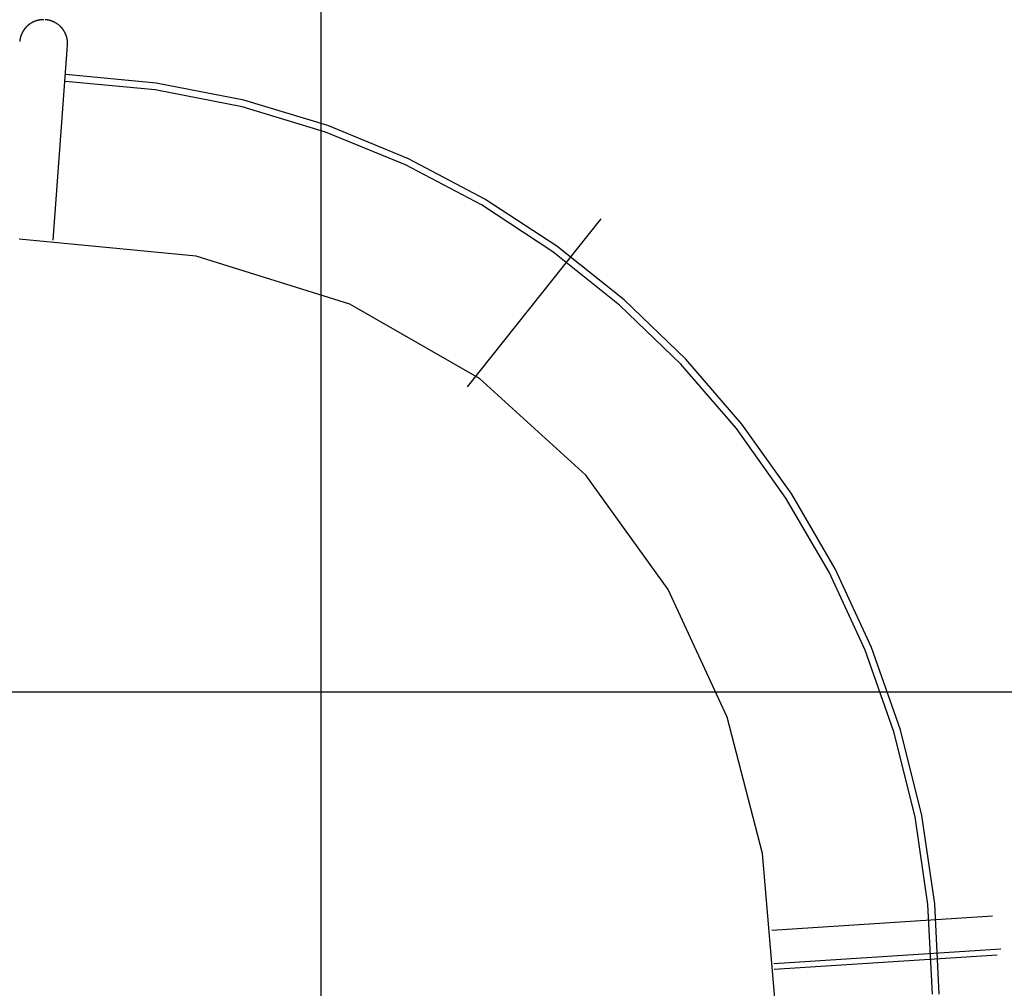
# Model space of a CAD drawing. Extents: x -22.8 to 22.8, y -27.8 to 27.8.
# Drawn here: x 0 to 7.2, y 5 to 12.1 of the extents above; entities that cross this region are included whole.
import ezdxf

# ---------------------------------------------------------------- set-up
doc = ezdxf.new("R2010")
doc.units = 0
doc.layers.get('0').update_dxf_attribs({"linetype": 'CONTINUOUS'})

msp = doc.modelspace()

# ---------------------------------------------------------------- linework, layer by layer
at = {"color": 0}
for points in [[(2.2, -17.698), (2.2, 27.6892)], [(0.0552, 12.0455), (0.0552, 12.0455), (0.0548, 12.045), (0.0545, 12.0447), (0.0542, 12.0444), (0.0539, 12.0441), (0.0534, 12.0436), (0.0531, 12.0433), (0.0528, 12.043), (0.0525, 12.0427), (0.0519, 12.0421), (0.0516, 12.0418), (0.0513, 12.0415), (0.051, 12.0412), (0.0506, 12.0409), (0.0503, 12.0406), (0.05, 12.0403), (0.0498, 12.0401)], [(0.0552, 12.0455), (0.0552, 12.0455), (0.0548, 12.045), (0.0545, 12.0447), (0.0542, 12.0444), (0.0539, 12.0441), (0.0534, 12.0436), (0.0531, 12.0433), (0.0528, 12.043), (0.0525, 12.0427), (0.0519, 12.0421), (0.0516, 12.0418), (0.0513, 12.0415), (0.051, 12.0412), (0.0506, 12.0409), (0.0503, 12.0406), (0.05, 12.0403), (0.0498, 12.0401)], [(0.0614, 12.051), (0.0614, 12.051), (0.0609, 12.0506), (0.0606, 12.0503), (0.0603, 12.05), (0.06, 12.0497), (0.0594, 12.0491), (0.0591, 12.0488), (0.0586, 12.0485), (0.0583, 12.0482), (0.0577, 12.0476), (0.0574, 12.0473), (0.0568, 12.047), (0.0565, 12.0467), (0.0561, 12.0464), (0.0558, 12.0461), (0.0555, 12.0458), (0.0553, 12.0456)], [(0.0614, 12.051), (0.0614, 12.051), (0.0609, 12.0506), (0.0606, 12.0503), (0.0603, 12.05), (0.06, 12.0497), (0.0594, 12.0491), (0.0591, 12.0488), (0.0586, 12.0485), (0.0583, 12.0482), (0.0577, 12.0476), (0.0574, 12.0473), (0.0568, 12.047), (0.0565, 12.0467), (0.0561, 12.0464), (0.0558, 12.0461), (0.0555, 12.0458), (0.0553, 12.0456)], [(0.0681, 12.057), (0.0681, 12.057), (0.0675, 12.0566), (0.0672, 12.0563), (0.0666, 12.056), (0.0663, 12.0557), (0.0657, 12.0551), (0.0654, 12.0548), (0.0649, 12.0545), (0.0646, 12.0542), (0.064, 12.0536), (0.0637, 12.0533), (0.0631, 12.053), (0.0628, 12.0527), (0.0622, 12.0524), (0.0619, 12.0521), (0.0616, 12.0518), (0.0613, 12.0516)], [(0.0681, 12.057), (0.0681, 12.057), (0.0675, 12.0566), (0.0672, 12.0563), (0.0666, 12.056), (0.0663, 12.0557), (0.0657, 12.0551), (0.0654, 12.0548), (0.0649, 12.0545), (0.0646, 12.0542), (0.064, 12.0536), (0.0637, 12.0533), (0.0631, 12.053), (0.0628, 12.0527), (0.0622, 12.0524), (0.0619, 12.0521), (0.0616, 12.0518), (0.0613, 12.0516)], [(0.0743, 12.0619), (0.0743, 12.0619), (0.0737, 12.0615), (0.0734, 12.0612), (0.073, 12.0609), (0.0727, 12.0606), (0.0721, 12.0603), (0.0718, 12.06), (0.0715, 12.0597), (0.0712, 12.0594), (0.0706, 12.059), (0.0703, 12.0587), (0.07, 12.0584), (0.0697, 12.0581), (0.0691, 12.0578), (0.0688, 12.0575), (0.0685, 12.0572), (0.0682, 12.0571)], [(0.0743, 12.0619), (0.0743, 12.0619), (0.0737, 12.0615), (0.0734, 12.0612), (0.073, 12.0609), (0.0727, 12.0606), (0.0721, 12.0603), (0.0718, 12.06), (0.0715, 12.0597), (0.0712, 12.0594), (0.0706, 12.059), (0.0703, 12.0587), (0.07, 12.0584), (0.0697, 12.0581), (0.0691, 12.0578), (0.0688, 12.0575), (0.0685, 12.0572), (0.0682, 12.0571)], [(0.0816, 12.0665), (0.0816, 12.0665), (0.081, 12.0661), (0.0807, 12.0658), (0.0802, 12.0655), (0.0799, 12.0652), (0.0793, 12.0649), (0.079, 12.0646), (0.0785, 12.0643), (0.0782, 12.064), (0.0776, 12.0637), (0.0773, 12.0634), (0.0767, 12.0631), (0.0764, 12.0628), (0.0758, 12.0625), (0.0755, 12.0622), (0.0751, 12.0619), (0.0748, 12.0617)], [(0.0816, 12.0665), (0.0816, 12.0665), (0.081, 12.0661), (0.0807, 12.0658), (0.0802, 12.0655), (0.0799, 12.0652), (0.0793, 12.0649), (0.079, 12.0646), (0.0785, 12.0643), (0.0782, 12.064), (0.0776, 12.0637), (0.0773, 12.0634), (0.0767, 12.0631), (0.0764, 12.0628), (0.0758, 12.0625), (0.0755, 12.0622), (0.0751, 12.0619), (0.0748, 12.0617)], [(0.0887, 12.0715), (0.0887, 12.0715), (0.0881, 12.0711), (0.0878, 12.0708), (0.0872, 12.0705), (0.0869, 12.0702), (0.0863, 12.0699), (0.086, 12.0696), (0.0855, 12.0693), (0.0852, 12.069), (0.0846, 12.0687), (0.0843, 12.0684), (0.0837, 12.0681), (0.0834, 12.0678), (0.0828, 12.0675), (0.0825, 12.0672), (0.0822, 12.0669), (0.0819, 12.0667)], [(0.0887, 12.0715), (0.0887, 12.0715), (0.0881, 12.0711), (0.0878, 12.0708), (0.0872, 12.0705), (0.0869, 12.0702), (0.0863, 12.0699), (0.086, 12.0696), (0.0855, 12.0693), (0.0852, 12.069), (0.0846, 12.0687), (0.0843, 12.0684), (0.0837, 12.0681), (0.0834, 12.0678), (0.0828, 12.0675), (0.0825, 12.0672), (0.0822, 12.0669), (0.0819, 12.0667)], [(0.0967, 12.0755), (0.0967, 12.0755), (0.0961, 12.0752), (0.0958, 12.075), (0.0952, 12.0747), (0.0949, 12.0746), (0.0943, 12.0743), (0.0938, 12.074), (0.0932, 12.0737), (0.0929, 12.0736), (0.0923, 12.0733), (0.0918, 12.073), (0.0912, 12.0727), (0.0909, 12.0724), (0.0903, 12.0721), (0.09, 12.0718), (0.0895, 12.0715), (0.0892, 12.0713)], [(0.0967, 12.0755), (0.0967, 12.0755), (0.0961, 12.0752), (0.0958, 12.075), (0.0952, 12.0747), (0.0949, 12.0746), (0.0943, 12.0743), (0.0938, 12.074), (0.0932, 12.0737), (0.0929, 12.0736), (0.0923, 12.0733), (0.0918, 12.073), (0.0912, 12.0727), (0.0909, 12.0724), (0.0903, 12.0721), (0.09, 12.0718), (0.0895, 12.0715), (0.0892, 12.0713)], [(0.1044, 12.0797), (0.1044, 12.0797), (0.1038, 12.0794), (0.1034, 12.0792), (0.1028, 12.0789), (0.1025, 12.0787), (0.1019, 12.0784), (0.1014, 12.0781), (0.1008, 12.0778), (0.1005, 12.0775), (0.0999, 12.0771), (0.0993, 12.0768), (0.0987, 12.0765), (0.0984, 12.0762), (0.0978, 12.0759), (0.0975, 12.0757), (0.0971, 12.0755), (0.0968, 12.0755)], [(0.1044, 12.0797), (0.1044, 12.0797), (0.1038, 12.0794), (0.1034, 12.0792), (0.1028, 12.0789), (0.1025, 12.0787), (0.1019, 12.0784), (0.1014, 12.0781), (0.1008, 12.0778), (0.1005, 12.0775), (0.0999, 12.0771), (0.0993, 12.0768), (0.0987, 12.0765), (0.0984, 12.0762), (0.0978, 12.0759), (0.0975, 12.0757), (0.0971, 12.0755), (0.0968, 12.0755)], [(0.1126, 12.083), (0.1126, 12.083), (0.112, 12.0827), (0.1115, 12.0825), (0.1109, 12.0822), (0.1106, 12.0821), (0.11, 12.0818), (0.1094, 12.0815), (0.1088, 12.0812), (0.1083, 12.0812), (0.1077, 12.0809), (0.1071, 12.0806), (0.1065, 12.0803), (0.106, 12.0802), (0.1054, 12.0799), (0.1051, 12.0798), (0.1046, 12.0796), (0.1043, 12.0796)], [(0.1126, 12.083), (0.1126, 12.083), (0.112, 12.0827), (0.1115, 12.0825), (0.1109, 12.0822), (0.1106, 12.0821), (0.11, 12.0818), (0.1094, 12.0815), (0.1088, 12.0812), (0.1083, 12.0812), (0.1077, 12.0809), (0.1071, 12.0806), (0.1065, 12.0803), (0.106, 12.0802), (0.1054, 12.0799), (0.1051, 12.0798), (0.1046, 12.0796), (0.1043, 12.0796)], [(0.1202, 12.0859), (0.1202, 12.0859), (0.1196, 12.0856), (0.1192, 12.0854), (0.1186, 12.0851), (0.1183, 12.0851), (0.1177, 12.0848), (0.1172, 12.0847), (0.1166, 12.0844), (0.1163, 12.0844), (0.1157, 12.0841), (0.1152, 12.0839), (0.1146, 12.0836), (0.1143, 12.0836), (0.1137, 12.0833), (0.1134, 12.0833), (0.1129, 12.0831), (0.1126, 12.0831)], [(0.1202, 12.0859), (0.1202, 12.0859), (0.1196, 12.0856), (0.1192, 12.0854), (0.1186, 12.0851), (0.1183, 12.0851), (0.1177, 12.0848), (0.1172, 12.0847), (0.1166, 12.0844), (0.1163, 12.0844), (0.1157, 12.0841), (0.1152, 12.0839), (0.1146, 12.0836), (0.1143, 12.0836), (0.1137, 12.0833), (0.1134, 12.0833), (0.1129, 12.0831), (0.1126, 12.0831)], [(0.129, 12.0885), (0.129, 12.0885), (0.1284, 12.0882), (0.1279, 12.088), (0.1273, 12.0877), (0.127, 12.0877), (0.1264, 12.0874), (0.1258, 12.0874), (0.1252, 12.0871), (0.1247, 12.0871), (0.1241, 12.0868), (0.1235, 12.0866), (0.1229, 12.0863), (0.1224, 12.0863), (0.1218, 12.086), (0.1215, 12.086), (0.121, 12.0858), (0.1207, 12.0858)], [(0.129, 12.0885), (0.129, 12.0885), (0.1284, 12.0882), (0.1279, 12.088), (0.1273, 12.0877), (0.127, 12.0877), (0.1264, 12.0874), (0.1258, 12.0874), (0.1252, 12.0871), (0.1247, 12.0871), (0.1241, 12.0868), (0.1235, 12.0866), (0.1229, 12.0863), (0.1224, 12.0863), (0.1218, 12.086), (0.1215, 12.086), (0.121, 12.0858), (0.1207, 12.0858)], [(0.1374, 12.0907), (0.1374, 12.0907), (0.1368, 12.0905), (0.1363, 12.0905), (0.1357, 12.0904), (0.1354, 12.0904), (0.1348, 12.0901), (0.1342, 12.0901), (0.1336, 12.0898), (0.1331, 12.0898), (0.1325, 12.0895), (0.1319, 12.0894), (0.1313, 12.0891), (0.1308, 12.0891), (0.1302, 12.0888), (0.1299, 12.0888), (0.1294, 12.0886), (0.1291, 12.0886)], [(0.1374, 12.0907), (0.1374, 12.0907), (0.1368, 12.0905), (0.1363, 12.0905), (0.1357, 12.0904), (0.1354, 12.0904), (0.1348, 12.0901), (0.1342, 12.0901), (0.1336, 12.0898), (0.1331, 12.0898), (0.1325, 12.0895), (0.1319, 12.0894), (0.1313, 12.0891), (0.1308, 12.0891), (0.1302, 12.0888), (0.1299, 12.0888), (0.1294, 12.0886), (0.1291, 12.0886)], [(0.1456, 12.0927), (0.1456, 12.0927), (0.145, 12.0925), (0.1446, 12.0925), (0.144, 12.0923), (0.1437, 12.0923), (0.1431, 12.092), (0.1425, 12.0919), (0.1419, 12.0916), (0.1414, 12.0916), (0.1408, 12.0913), (0.1402, 12.0911), (0.1396, 12.0908), (0.1391, 12.0908), (0.1385, 12.0906), (0.1381, 12.0906), (0.1376, 12.0906), (0.1373, 12.0906)], [(0.1456, 12.0927), (0.1456, 12.0927), (0.145, 12.0925), (0.1446, 12.0925), (0.144, 12.0923), (0.1437, 12.0923), (0.1431, 12.092), (0.1425, 12.0919), (0.1419, 12.0916), (0.1414, 12.0916), (0.1408, 12.0913), (0.1402, 12.0911), (0.1396, 12.0908), (0.1391, 12.0908), (0.1385, 12.0906), (0.1381, 12.0906), (0.1376, 12.0906), (0.1373, 12.0906)], [(0.154, 12.0941), (0.154, 12.0941), (0.1534, 12.0939), (0.1529, 12.0939), (0.1523, 12.0938), (0.152, 12.0938), (0.1514, 12.0935), (0.1508, 12.0935), (0.1502, 12.0933), (0.1497, 12.0933), (0.1491, 12.093), (0.1485, 12.093), (0.1479, 12.0928), (0.1474, 12.0928), (0.1468, 12.0927), (0.1464, 12.0927), (0.1459, 12.0927), (0.1456, 12.0927)], [(0.154, 12.0941), (0.154, 12.0941), (0.1534, 12.0939), (0.1529, 12.0939), (0.1523, 12.0938), (0.152, 12.0938), (0.1514, 12.0935), (0.1508, 12.0935), (0.1502, 12.0933), (0.1497, 12.0933), (0.1491, 12.093), (0.1485, 12.093), (0.1479, 12.0928), (0.1474, 12.0928), (0.1468, 12.0927), (0.1464, 12.0927), (0.1459, 12.0927), (0.1456, 12.0927)], [(0.1629, 12.0947), (0.1629, 12.0947), (0.1623, 12.0945), (0.1618, 12.0945), (0.1612, 12.0945), (0.1609, 12.0945), (0.1603, 12.0943), (0.1597, 12.0943), (0.1591, 12.0943), (0.1586, 12.0943), (0.158, 12.094), (0.1574, 12.094), (0.1568, 12.094), (0.1563, 12.094), (0.1557, 12.094), (0.1553, 12.094), (0.1548, 12.094), (0.1545, 12.094)], [(0.1629, 12.0947), (0.1629, 12.0947), (0.1623, 12.0945), (0.1618, 12.0945), (0.1612, 12.0945), (0.1609, 12.0945), (0.1603, 12.0943), (0.1597, 12.0943), (0.1591, 12.0943), (0.1586, 12.0943), (0.158, 12.094), (0.1574, 12.094), (0.1568, 12.094), (0.1563, 12.094), (0.1557, 12.094), (0.1553, 12.094), (0.1548, 12.094), (0.1545, 12.094)], [(0.1713, 12.0954), (0.1713, 12.0954), (0.1707, 12.0952), (0.1701, 12.0952), (0.1695, 12.0952), (0.169, 12.0952), (0.1684, 12.095), (0.1678, 12.095), (0.1672, 12.095), (0.1668, 12.095), (0.1662, 12.0947), (0.1656, 12.0947), (0.165, 12.0947), (0.1646, 12.0947), (0.164, 12.0947), (0.1637, 12.0947), (0.1632, 12.0947), (0.1629, 12.0947)], [(0.1713, 12.0954), (0.1713, 12.0954), (0.1707, 12.0952), (0.1701, 12.0952), (0.1695, 12.0952), (0.169, 12.0952), (0.1684, 12.095), (0.1678, 12.095), (0.1672, 12.095), (0.1668, 12.095), (0.1662, 12.0947), (0.1656, 12.0947), (0.165, 12.0947), (0.1646, 12.0947), (0.164, 12.0947), (0.1637, 12.0947), (0.1632, 12.0947), (0.1629, 12.0947)], [(0.1801, 12.0954), (0.1801, 12.0954), (0.1799, 12.0954), (0.1799, 12.0954), (0.1797, 12.0954), (0.1797, 12.0954), (0.1794, 12.0954), (0.1794, 12.0954), (0.1791, 12.0954), (0.1791, 12.0954), (0.1788, 12.0954), (0.1786, 12.0954), (0.1783, 12.0954), (0.1783, 12.0954), (0.1781, 12.0954), (0.1781, 12.0954), (0.1781, 12.0954), (0.1781, 12.0954), (0.1781, 12.0954), (0.1775, 12.0954), (0.1771, 12.0954), (0.1765, 12.0954), (0.1762, 12.0954), (0.1756, 12.0954), (0.1753, 12.0954), (0.1747, 12.0954), (0.1744, 12.0954), (0.1738, 12.0954), (0.1735, 12.0954), (0.1729, 12.0954), (0.1726, 12.0954), (0.172, 12.0954), (0.1717, 12.0954), (0.1713, 12.0954), (0.171, 12.0954)], [(0.1801, 12.0954), (0.1801, 12.0954), (0.1799, 12.0954), (0.1799, 12.0954), (0.1797, 12.0954), (0.1797, 12.0954), (0.1794, 12.0954), (0.1794, 12.0954), (0.1791, 12.0954), (0.1791, 12.0954), (0.1788, 12.0954), (0.1786, 12.0954), (0.1783, 12.0954), (0.1783, 12.0954), (0.1781, 12.0954), (0.1781, 12.0954), (0.1781, 12.0954), (0.1781, 12.0954), (0.1781, 12.0954), (0.1775, 12.0954), (0.1771, 12.0954), (0.1765, 12.0954), (0.1762, 12.0954), (0.1756, 12.0954), (0.1753, 12.0954), (0.1747, 12.0954), (0.1744, 12.0954), (0.1738, 12.0954), (0.1735, 12.0954), (0.1729, 12.0954), (0.1726, 12.0954), (0.172, 12.0954), (0.1717, 12.0954), (0.1713, 12.0954), (0.171, 12.0954)], [(0.1967, 12.0947), (0.1967, 12.0947), (0.1962, 12.0947), (0.1959, 12.0947), (0.1953, 12.0947), (0.195, 12.0947), (0.1944, 12.0947), (0.1938, 12.0947), (0.1932, 12.0947), (0.1927, 12.095), (0.1919, 12.095), (0.1913, 12.095), (0.1907, 12.095), (0.1901, 12.0952), (0.1895, 12.0952), (0.1891, 12.0952), (0.1886, 12.0952), (0.1883, 12.0954)], [(0.1967, 12.0947), (0.1967, 12.0947), (0.1962, 12.0947), (0.1959, 12.0947), (0.1953, 12.0947), (0.195, 12.0947), (0.1944, 12.0947), (0.1938, 12.0947), (0.1932, 12.0947), (0.1927, 12.095), (0.1919, 12.095), (0.1913, 12.095), (0.1907, 12.095), (0.1901, 12.0952), (0.1895, 12.0952), (0.1891, 12.0952), (0.1886, 12.0952), (0.1883, 12.0954)], [(0.2045, 12.0933), (0.2045, 12.0933), (0.204, 12.0933), (0.2037, 12.0933), (0.2031, 12.0933), (0.2028, 12.0934), (0.2022, 12.0934), (0.2016, 12.0937), (0.201, 12.0937), (0.2005, 12.094), (0.1999, 12.094), (0.1993, 12.0942), (0.1987, 12.0942), (0.1982, 12.0945), (0.1976, 12.0945), (0.1972, 12.0946), (0.1969, 12.0946), (0.1967, 12.0948)], [(0.2045, 12.0933), (0.2045, 12.0933), (0.204, 12.0933), (0.2037, 12.0933), (0.2031, 12.0933), (0.2028, 12.0934), (0.2022, 12.0934), (0.2016, 12.0937), (0.201, 12.0937), (0.2005, 12.094), (0.1999, 12.094), (0.1993, 12.0942), (0.1987, 12.0942), (0.1982, 12.0945), (0.1976, 12.0945), (0.1972, 12.0946), (0.1969, 12.0946), (0.1967, 12.0948)], [(0.2127, 12.092), (0.2127, 12.092), (0.2122, 12.092), (0.2119, 12.092), (0.2113, 12.092), (0.211, 12.0921), (0.2104, 12.0921), (0.2098, 12.0923), (0.2092, 12.0923), (0.2087, 12.0926), (0.2081, 12.0926), (0.2075, 12.0928), (0.2069, 12.0928), (0.2064, 12.0931), (0.2058, 12.0931), (0.2054, 12.0932), (0.2051, 12.0932), (0.2049, 12.0934)], [(0.2127, 12.092), (0.2127, 12.092), (0.2122, 12.092), (0.2119, 12.092), (0.2113, 12.092), (0.211, 12.0921), (0.2104, 12.0921), (0.2098, 12.0923), (0.2092, 12.0923), (0.2087, 12.0926), (0.2081, 12.0926), (0.2075, 12.0928), (0.2069, 12.0928), (0.2064, 12.0931), (0.2058, 12.0931), (0.2054, 12.0932), (0.2051, 12.0932), (0.2049, 12.0934)], [(0.2204, 12.0906), (0.2204, 12.0906), (0.2199, 12.0906), (0.2196, 12.0906), (0.219, 12.0906), (0.2187, 12.0907), (0.2181, 12.0907), (0.2176, 12.0909), (0.217, 12.0909), (0.2165, 12.0912), (0.2159, 12.0912), (0.2153, 12.0914), (0.2147, 12.0914), (0.2142, 12.0917), (0.2136, 12.0917), (0.2132, 12.0918), (0.2129, 12.0918), (0.2127, 12.092)], [(0.2204, 12.0906), (0.2204, 12.0906), (0.2199, 12.0906), (0.2196, 12.0906), (0.219, 12.0906), (0.2187, 12.0907), (0.2181, 12.0907), (0.2176, 12.0909), (0.217, 12.0909), (0.2165, 12.0912), (0.2159, 12.0912), (0.2153, 12.0914), (0.2147, 12.0914), (0.2142, 12.0917), (0.2136, 12.0917), (0.2132, 12.0918), (0.2129, 12.0918), (0.2127, 12.092)], [(0.2285, 12.0885), (0.2285, 12.0885), (0.228, 12.0885), (0.2277, 12.0885), (0.2271, 12.0885), (0.2268, 12.0886), (0.2262, 12.0886), (0.2257, 12.0888), (0.2251, 12.0888), (0.2246, 12.0891), (0.224, 12.0891), (0.2234, 12.0893), (0.2228, 12.0893), (0.2223, 12.0896), (0.2217, 12.0896), (0.2213, 12.0897), (0.221, 12.0897), (0.2208, 12.0899)], [(0.2285, 12.0885), (0.2285, 12.0885), (0.228, 12.0885), (0.2277, 12.0885), (0.2271, 12.0885), (0.2268, 12.0886), (0.2262, 12.0886), (0.2257, 12.0888), (0.2251, 12.0888), (0.2246, 12.0891), (0.224, 12.0891), (0.2234, 12.0893), (0.2228, 12.0893), (0.2223, 12.0896), (0.2217, 12.0896), (0.2213, 12.0897), (0.221, 12.0897), (0.2208, 12.0899)], [(0.2357, 12.0857), (0.2357, 12.0857), (0.2352, 12.0857), (0.2349, 12.0857), (0.2343, 12.0857), (0.234, 12.086), (0.2334, 12.0862), (0.2329, 12.0865), (0.2323, 12.0868), (0.2318, 12.0871), (0.2312, 12.0871), (0.2306, 12.0874), (0.23, 12.0877), (0.2295, 12.088), (0.2289, 12.088), (0.2285, 12.0883), (0.2281, 12.0883), (0.2279, 12.0885)], [(0.2357, 12.0857), (0.2357, 12.0857), (0.2352, 12.0857), (0.2349, 12.0857), (0.2343, 12.0857), (0.234, 12.086), (0.2334, 12.0862), (0.2329, 12.0865), (0.2323, 12.0868), (0.2318, 12.0871), (0.2312, 12.0871), (0.2306, 12.0874), (0.23, 12.0877), (0.2295, 12.088), (0.2289, 12.088), (0.2285, 12.0883), (0.2281, 12.0883), (0.2279, 12.0885)], [(0.243, 12.083), (0.243, 12.083), (0.2425, 12.083), (0.2422, 12.0832), (0.2417, 12.0833), (0.2414, 12.0836), (0.2408, 12.0837), (0.2403, 12.084), (0.2397, 12.0843), (0.2394, 12.0846), (0.2388, 12.0846), (0.2382, 12.0849), (0.2376, 12.0851), (0.2373, 12.0854), (0.2367, 12.0854), (0.2364, 12.0857), (0.2361, 12.0857), (0.2359, 12.0859)], [(0.243, 12.083), (0.243, 12.083), (0.2425, 12.083), (0.2422, 12.0832), (0.2417, 12.0833), (0.2414, 12.0836), (0.2408, 12.0837), (0.2403, 12.084), (0.2397, 12.0843), (0.2394, 12.0846), (0.2388, 12.0846), (0.2382, 12.0849), (0.2376, 12.0851), (0.2373, 12.0854), (0.2367, 12.0854), (0.2364, 12.0857), (0.2361, 12.0857), (0.2359, 12.0859)], [(0.2501, 12.0802), (0.2501, 12.0802), (0.2496, 12.0802), (0.2493, 12.0804), (0.2488, 12.0804), (0.2485, 12.0807), (0.2479, 12.0807), (0.2474, 12.081), (0.2468, 12.0812), (0.2465, 12.0815), (0.2459, 12.0815), (0.2453, 12.0818), (0.2447, 12.0819), (0.2444, 12.0822), (0.2438, 12.0822), (0.2435, 12.0825), (0.2432, 12.0827), (0.243, 12.083)], [(0.2501, 12.0802), (0.2501, 12.0802), (0.2496, 12.0802), (0.2493, 12.0804), (0.2488, 12.0804), (0.2485, 12.0807), (0.2479, 12.0807), (0.2474, 12.081), (0.2468, 12.0812), (0.2465, 12.0815), (0.2459, 12.0815), (0.2453, 12.0818), (0.2447, 12.0819), (0.2444, 12.0822), (0.2438, 12.0822), (0.2435, 12.0825), (0.2432, 12.0827), (0.243, 12.083)], [(0.2568, 12.0768), (0.2568, 12.0768), (0.2563, 12.0768), (0.256, 12.077), (0.2556, 12.0771), (0.2553, 12.0774), (0.2547, 12.0776), (0.2542, 12.0779), (0.2536, 12.0782), (0.2533, 12.0785), (0.2527, 12.0785), (0.2521, 12.0788), (0.2515, 12.0791), (0.2512, 12.0794), (0.2506, 12.0795), (0.2503, 12.0798), (0.25, 12.08), (0.2498, 12.0803)], [(0.2568, 12.0768), (0.2568, 12.0768), (0.2563, 12.0768), (0.256, 12.077), (0.2556, 12.0771), (0.2553, 12.0774), (0.2547, 12.0776), (0.2542, 12.0779), (0.2536, 12.0782), (0.2533, 12.0785), (0.2527, 12.0785), (0.2521, 12.0788), (0.2515, 12.0791), (0.2512, 12.0794), (0.2506, 12.0795), (0.2503, 12.0798), (0.25, 12.08), (0.2498, 12.0803)], [(0.2632, 12.074), (0.2632, 12.074), (0.2627, 12.074), (0.2624, 12.0742), (0.2619, 12.0742), (0.2616, 12.0745), (0.261, 12.0745), (0.2607, 12.0748), (0.2602, 12.075), (0.2599, 12.0753), (0.2593, 12.0753), (0.259, 12.0756), (0.2584, 12.0756), (0.2581, 12.0759), (0.2576, 12.0759), (0.2573, 12.0762), (0.257, 12.0764), (0.2568, 12.0767)], [(0.2632, 12.074), (0.2632, 12.074), (0.2627, 12.074), (0.2624, 12.0742), (0.2619, 12.0742), (0.2616, 12.0745), (0.261, 12.0745), (0.2607, 12.0748), (0.2602, 12.075), (0.2599, 12.0753), (0.2593, 12.0753), (0.259, 12.0756), (0.2584, 12.0756), (0.2581, 12.0759), (0.2576, 12.0759), (0.2573, 12.0762), (0.257, 12.0764), (0.2568, 12.0767)], [(0.3012, 12.0454), (0.2963, 12.05), (0.2913, 12.0544), (0.2862, 12.0585), (0.2808, 12.0625), (0.2751, 12.0664), (0.2692, 12.0701), (0.263, 12.0737)], [(0.3061, 12.0405), (0.3061, 12.0405), (0.3058, 12.0406), (0.3055, 12.0409), (0.3052, 12.0412), (0.3049, 12.0415), (0.3046, 12.0418), (0.3043, 12.0421), (0.304, 12.0424), (0.3037, 12.0427), (0.3034, 12.043), (0.3031, 12.0433), (0.3028, 12.0436), (0.3025, 12.0439), (0.3022, 12.0442), (0.3019, 12.0445), (0.3016, 12.0448), (0.3015, 12.0452)], [(0.3061, 12.0405), (0.3061, 12.0405), (0.3058, 12.0406), (0.3055, 12.0409), (0.3052, 12.0412), (0.3049, 12.0415), (0.3046, 12.0418), (0.3043, 12.0421), (0.304, 12.0424), (0.3037, 12.0427), (0.3034, 12.043), (0.3031, 12.0433), (0.3028, 12.0436), (0.3025, 12.0439), (0.3022, 12.0442), (0.3019, 12.0445), (0.3016, 12.0448), (0.3015, 12.0452)], [(0.0137, 11.9811), (0.0114, 11.9747), (0.0096, 11.9689)], [(0.0164, 11.9881), (0.0164, 11.9881), (0.0161, 11.9875), (0.016, 11.9872), (0.0157, 11.9867), (0.0157, 11.9864), (0.0154, 11.9858), (0.0152, 11.9855), (0.0149, 11.9849), (0.0149, 11.9846), (0.0146, 11.984), (0.0143, 11.9835), (0.014, 11.9829), (0.014, 11.9826), (0.0137, 11.9821), (0.0137, 11.9818), (0.0135, 11.9815), (0.0135, 11.9812)], [(0.0164, 11.9881), (0.0164, 11.9881), (0.0161, 11.9875), (0.016, 11.9872), (0.0157, 11.9867), (0.0157, 11.9864), (0.0154, 11.9858), (0.0152, 11.9855), (0.0149, 11.9849), (0.0149, 11.9846), (0.0146, 11.984), (0.0143, 11.9835), (0.014, 11.9829), (0.014, 11.9826), (0.0137, 11.9821), (0.0137, 11.9818), (0.0135, 11.9815), (0.0135, 11.9812)], [(0.0195, 11.9945), (0.0195, 11.9945), (0.0192, 11.994), (0.019, 11.9937), (0.0187, 11.9933), (0.0187, 11.993), (0.0184, 11.9924), (0.0181, 11.9921), (0.0178, 11.9915), (0.0178, 11.9912), (0.0175, 11.9906), (0.0172, 11.9901), (0.0169, 11.9895), (0.0169, 11.9892), (0.0166, 11.9888), (0.0165, 11.9885), (0.0163, 11.9882), (0.0163, 11.988)], [(0.0195, 11.9945), (0.0195, 11.9945), (0.0192, 11.994), (0.019, 11.9937), (0.0187, 11.9933), (0.0187, 11.993), (0.0184, 11.9924), (0.0181, 11.9921), (0.0178, 11.9915), (0.0178, 11.9912), (0.0175, 11.9906), (0.0172, 11.9901), (0.0169, 11.9895), (0.0169, 11.9892), (0.0166, 11.9888), (0.0165, 11.9885), (0.0163, 11.9882), (0.0163, 11.988)], [(0.0228, 12.0015), (0.0228, 12.0015), (0.0225, 12.001), (0.0223, 12.0007), (0.022, 12.0003), (0.0219, 12), (0.0216, 11.9994), (0.0213, 11.9989), (0.021, 11.9983), (0.021, 11.998), (0.0207, 11.9974), (0.0204, 11.9968), (0.0201, 11.9962), (0.0199, 11.9959), (0.0196, 11.9953), (0.0195, 11.995), (0.0192, 11.9947), (0.0192, 11.9945)], [(0.0228, 12.0015), (0.0228, 12.0015), (0.0225, 12.001), (0.0223, 12.0007), (0.022, 12.0003), (0.0219, 12), (0.0216, 11.9994), (0.0213, 11.9989), (0.021, 11.9983), (0.021, 11.998), (0.0207, 11.9974), (0.0204, 11.9968), (0.0201, 11.9962), (0.0199, 11.9959), (0.0196, 11.9953), (0.0195, 11.995), (0.0192, 11.9947), (0.0192, 11.9945)], [(0.0261, 12.0082), (0.0261, 12.0082), (0.0258, 12.0077), (0.0256, 12.0074), (0.0253, 12.007), (0.0252, 12.0067), (0.0249, 12.0061), (0.0246, 12.0057), (0.0243, 12.0051), (0.0243, 12.0048), (0.024, 12.0042), (0.0237, 12.0037), (0.0234, 12.0031), (0.0234, 12.0028), (0.0231, 12.0023), (0.023, 12.002), (0.0228, 12.0017), (0.0228, 12.0015)], [(0.0261, 12.0082), (0.0261, 12.0082), (0.0258, 12.0077), (0.0256, 12.0074), (0.0253, 12.007), (0.0252, 12.0067), (0.0249, 12.0061), (0.0246, 12.0057), (0.0243, 12.0051), (0.0243, 12.0048), (0.024, 12.0042), (0.0237, 12.0037), (0.0234, 12.0031), (0.0234, 12.0028), (0.0231, 12.0023), (0.023, 12.002), (0.0228, 12.0017), (0.0228, 12.0015)], [(0.0303, 12.0145), (0.0303, 12.0145), (0.03, 12.014), (0.0298, 12.0137), (0.0295, 12.0133), (0.0294, 12.013), (0.0291, 12.0124), (0.0288, 12.0121), (0.0285, 12.0115), (0.0282, 12.0112), (0.0279, 12.0106), (0.0276, 12.0101), (0.0273, 12.0095), (0.027, 12.0092), (0.0267, 12.0087), (0.0265, 12.0084), (0.0263, 12.0081), (0.0263, 12.0079)], [(0.0303, 12.0145), (0.0303, 12.0145), (0.03, 12.014), (0.0298, 12.0137), (0.0295, 12.0133), (0.0294, 12.013), (0.0291, 12.0124), (0.0288, 12.0121), (0.0285, 12.0115), (0.0282, 12.0112), (0.0279, 12.0106), (0.0276, 12.0101), (0.0273, 12.0095), (0.027, 12.0092), (0.0267, 12.0087), (0.0265, 12.0084), (0.0263, 12.0081), (0.0263, 12.0079)], [(0.0342, 12.0212), (0.0342, 12.0212), (0.0339, 12.0207), (0.0337, 12.0204), (0.0334, 12.02), (0.0333, 12.0197), (0.033, 12.0191), (0.0327, 12.0187), (0.0324, 12.0181), (0.0321, 12.0178), (0.0318, 12.0172), (0.0315, 12.0167), (0.0312, 12.0161), (0.0309, 12.0158), (0.0306, 12.0153), (0.0304, 12.015), (0.0302, 12.0147), (0.0302, 12.0145)], [(0.0342, 12.0212), (0.0342, 12.0212), (0.0339, 12.0207), (0.0337, 12.0204), (0.0334, 12.02), (0.0333, 12.0197), (0.033, 12.0191), (0.0327, 12.0187), (0.0324, 12.0181), (0.0321, 12.0178), (0.0318, 12.0172), (0.0315, 12.0167), (0.0312, 12.0161), (0.0309, 12.0158), (0.0306, 12.0153), (0.0304, 12.015), (0.0302, 12.0147), (0.0302, 12.0145)], [(0.039, 12.0273), (0.039, 12.0273), (0.0387, 12.0268), (0.0385, 12.0265), (0.0382, 12.0262), (0.038, 12.0259), (0.0375, 12.0253), (0.0372, 12.025), (0.0369, 12.0245), (0.0366, 12.0242), (0.036, 12.0236), (0.0357, 12.0233), (0.0354, 12.0227), (0.0351, 12.0224), (0.0348, 12.022), (0.0345, 12.0217), (0.0343, 12.0214), (0.0343, 12.0212)], [(0.039, 12.0273), (0.039, 12.0273), (0.0387, 12.0268), (0.0385, 12.0265), (0.0382, 12.0262), (0.038, 12.0259), (0.0375, 12.0253), (0.0372, 12.025), (0.0369, 12.0245), (0.0366, 12.0242), (0.036, 12.0236), (0.0357, 12.0233), (0.0354, 12.0227), (0.0351, 12.0224), (0.0348, 12.022), (0.0345, 12.0217), (0.0343, 12.0214), (0.0343, 12.0212)], [(0.0443, 12.0339), (0.0443, 12.0339), (0.044, 12.0334), (0.0438, 12.0331), (0.0435, 12.0327), (0.0432, 12.0324), (0.0426, 12.0318), (0.0423, 12.0314), (0.0418, 12.0308), (0.0415, 12.0305), (0.0409, 12.0299), (0.0406, 12.0294), (0.0401, 12.0288), (0.0398, 12.0285), (0.0395, 12.028), (0.0392, 12.0277), (0.0389, 12.0274), (0.0389, 12.0272)], [(0.0443, 12.0339), (0.0443, 12.0339), (0.044, 12.0334), (0.0438, 12.0331), (0.0435, 12.0327), (0.0432, 12.0324), (0.0426, 12.0318), (0.0423, 12.0314), (0.0418, 12.0308), (0.0415, 12.0305), (0.0409, 12.0299), (0.0406, 12.0294), (0.0401, 12.0288), (0.0398, 12.0285), (0.0395, 12.028), (0.0392, 12.0277), (0.0389, 12.0274), (0.0389, 12.0272)], [(0.0498, 12.0395), (0.0498, 12.0395), (0.0494, 12.039), (0.0491, 12.0387), (0.0488, 12.0384), (0.0485, 12.0381), (0.048, 12.0375), (0.0477, 12.0372), (0.0474, 12.0369), (0.0471, 12.0366), (0.0465, 12.036), (0.0462, 12.0357), (0.0459, 12.0352), (0.0456, 12.0349), (0.0452, 12.0343), (0.0449, 12.034), (0.0446, 12.0337), (0.0444, 12.0334)], [(0.0498, 12.0395), (0.0498, 12.0395), (0.0494, 12.039), (0.0491, 12.0387), (0.0488, 12.0384), (0.0485, 12.0381), (0.048, 12.0375), (0.0477, 12.0372), (0.0474, 12.0369), (0.0471, 12.0366), (0.0465, 12.036), (0.0462, 12.0357), (0.0459, 12.0352), (0.0456, 12.0349), (0.0452, 12.0343), (0.0449, 12.034), (0.0446, 12.0337), (0.0444, 12.0334)], [(0.3107, 12.0352), (0.3107, 12.0352), (0.3104, 12.0354), (0.3102, 12.0357), (0.3099, 12.036), (0.3098, 12.0364), (0.3095, 12.0367), (0.3092, 12.037), (0.3089, 12.0373), (0.3086, 12.0379), (0.3081, 12.0382), (0.3078, 12.0385), (0.3075, 12.0388), (0.3072, 12.0393), (0.3069, 12.0396), (0.3066, 12.0399), (0.3063, 12.0402), (0.3061, 12.0406)], [(0.3107, 12.0352), (0.3107, 12.0352), (0.3104, 12.0354), (0.3102, 12.0357), (0.3099, 12.036), (0.3098, 12.0364), (0.3095, 12.0367), (0.3092, 12.037), (0.3089, 12.0373), (0.3086, 12.0379), (0.3081, 12.0382), (0.3078, 12.0385), (0.3075, 12.0388), (0.3072, 12.0393), (0.3069, 12.0396), (0.3066, 12.0399), (0.3063, 12.0402), (0.3061, 12.0406)], [(0.3156, 12.0296), (0.3156, 12.0296), (0.3153, 12.0298), (0.3151, 12.0301), (0.3148, 12.0304), (0.3146, 12.0308), (0.3141, 12.0311), (0.3138, 12.0314), (0.3135, 12.0317), (0.3132, 12.0323), (0.3126, 12.0326), (0.3123, 12.0329), (0.312, 12.0332), (0.3117, 12.0337), (0.3114, 12.034), (0.3111, 12.0343), (0.3109, 12.0346), (0.3109, 12.035)], [(0.3156, 12.0296), (0.3156, 12.0296), (0.3153, 12.0298), (0.3151, 12.0301), (0.3148, 12.0304), (0.3146, 12.0308), (0.3141, 12.0311), (0.3138, 12.0314), (0.3135, 12.0317), (0.3132, 12.0323), (0.3126, 12.0326), (0.3123, 12.0329), (0.312, 12.0332), (0.3117, 12.0337), (0.3114, 12.034), (0.3111, 12.0343), (0.3109, 12.0346), (0.3109, 12.035)], [(0.3196, 12.0243), (0.3196, 12.0243), (0.3193, 12.0245), (0.3191, 12.0248), (0.3188, 12.0251), (0.3186, 12.0255), (0.3183, 12.0258), (0.318, 12.0261), (0.3177, 12.0264), (0.3175, 12.027), (0.3172, 12.0273), (0.3169, 12.0276), (0.3166, 12.0279), (0.3163, 12.0284), (0.316, 12.0287), (0.3158, 12.029), (0.3156, 12.0293), (0.3156, 12.0297)], [(0.3196, 12.0243), (0.3196, 12.0243), (0.3193, 12.0245), (0.3191, 12.0248), (0.3188, 12.0251), (0.3186, 12.0255), (0.3183, 12.0258), (0.318, 12.0261), (0.3177, 12.0264), (0.3175, 12.027), (0.3172, 12.0273), (0.3169, 12.0276), (0.3166, 12.0279), (0.3163, 12.0284), (0.316, 12.0287), (0.3158, 12.029), (0.3156, 12.0293), (0.3156, 12.0297)], [(0.3238, 12.0181), (0.3238, 12.0181), (0.3235, 12.0183), (0.3233, 12.0186), (0.323, 12.0189), (0.3228, 12.0193), (0.3225, 12.0196), (0.3222, 12.0201), (0.3219, 12.0204), (0.3217, 12.021), (0.3214, 12.0213), (0.3211, 12.0218), (0.3208, 12.0221), (0.3205, 12.0227), (0.3202, 12.023), (0.32, 12.0233), (0.3198, 12.0236), (0.3198, 12.0241)], [(0.3238, 12.0181), (0.3238, 12.0181), (0.3235, 12.0183), (0.3233, 12.0186), (0.323, 12.0189), (0.3228, 12.0193), (0.3225, 12.0196), (0.3222, 12.0201), (0.3219, 12.0204), (0.3217, 12.021), (0.3214, 12.0213), (0.3211, 12.0218), (0.3208, 12.0221), (0.3205, 12.0227), (0.3202, 12.023), (0.32, 12.0233), (0.3198, 12.0236), (0.3198, 12.0241)], [(0.3284, 12.0115), (0.3284, 12.0115), (0.3281, 12.0117), (0.3279, 12.012), (0.3276, 12.0123), (0.3274, 12.0127), (0.3269, 12.013), (0.3266, 12.0136), (0.3263, 12.0141), (0.326, 12.0147), (0.3254, 12.015), (0.3251, 12.0156), (0.3248, 12.016), (0.3245, 12.0166), (0.3242, 12.0169), (0.3239, 12.0173), (0.3237, 12.0176), (0.3237, 12.0181)], [(0.3284, 12.0115), (0.3284, 12.0115), (0.3281, 12.0117), (0.3279, 12.012), (0.3276, 12.0123), (0.3274, 12.0127), (0.3269, 12.013), (0.3266, 12.0136), (0.3263, 12.0141), (0.326, 12.0147), (0.3254, 12.015), (0.3251, 12.0156), (0.3248, 12.016), (0.3245, 12.0166), (0.3242, 12.0169), (0.3239, 12.0173), (0.3237, 12.0176), (0.3237, 12.0181)], [(0.3319, 12.0053), (0.3319, 12.0053), (0.3316, 12.0055), (0.3314, 12.0058), (0.3311, 12.0061), (0.3309, 12.0065), (0.3306, 12.0068), (0.3303, 12.0074), (0.33, 12.0079), (0.3297, 12.0085), (0.3294, 12.0088), (0.3291, 12.0094), (0.3288, 12.0098), (0.3285, 12.0104), (0.3282, 12.0107), (0.328, 12.0111), (0.3278, 12.0114), (0.3278, 12.0119)], [(0.3319, 12.0053), (0.3319, 12.0053), (0.3316, 12.0055), (0.3314, 12.0058), (0.3311, 12.0061), (0.3309, 12.0065), (0.3306, 12.0068), (0.3303, 12.0074), (0.33, 12.0079), (0.3297, 12.0085), (0.3294, 12.0088), (0.3291, 12.0094), (0.3288, 12.0098), (0.3285, 12.0104), (0.3282, 12.0107), (0.328, 12.0111), (0.3278, 12.0114), (0.3278, 12.0119)], [(0.3358, 11.9981), (0.3358, 11.9981), (0.3355, 11.9983), (0.3353, 11.9986), (0.335, 11.9989), (0.3349, 11.9993), (0.3346, 11.9996), (0.3343, 12.0002), (0.334, 12.0007), (0.3337, 12.0013), (0.3334, 12.0016), (0.3331, 12.0022), (0.3328, 12.0027), (0.3325, 12.0033), (0.3322, 12.0036), (0.332, 12.004), (0.3318, 12.0043), (0.3318, 12.0048)], [(0.3358, 11.9981), (0.3358, 11.9981), (0.3355, 11.9983), (0.3353, 11.9986), (0.335, 11.9989), (0.3349, 11.9993), (0.3346, 11.9996), (0.3343, 12.0002), (0.334, 12.0007), (0.3337, 12.0013), (0.3334, 12.0016), (0.3331, 12.0022), (0.3328, 12.0027), (0.3325, 12.0033), (0.3322, 12.0036), (0.332, 12.004), (0.3318, 12.0043), (0.3318, 12.0048)], [(0.3387, 11.991), (0.3387, 11.991), (0.3384, 11.9912), (0.3382, 11.9915), (0.3379, 11.9918), (0.3378, 11.9924), (0.3375, 11.9929), (0.3372, 11.9935), (0.3369, 11.9941), (0.3369, 11.9947), (0.3366, 11.995), (0.3363, 11.9956), (0.336, 11.9961), (0.3359, 11.9967), (0.3356, 11.997), (0.3355, 11.9976), (0.3353, 11.9979), (0.3353, 11.9984)], [(0.3387, 11.991), (0.3387, 11.991), (0.3384, 11.9912), (0.3382, 11.9915), (0.3379, 11.9918), (0.3378, 11.9924), (0.3375, 11.9929), (0.3372, 11.9935), (0.3369, 11.9941), (0.3369, 11.9947), (0.3366, 11.995), (0.3363, 11.9956), (0.336, 11.9961), (0.3359, 11.9967), (0.3356, 11.997), (0.3355, 11.9976), (0.3353, 11.9979), (0.3353, 11.9984)], [(0.3419, 11.9838), (0.3419, 11.9838), (0.3416, 11.9841), (0.3414, 11.9845), (0.3411, 11.9848), (0.3411, 11.9854), (0.3408, 11.9857), (0.3408, 11.9863), (0.3405, 11.9868), (0.3405, 11.9874), (0.3402, 11.9877), (0.34, 11.9883), (0.3397, 11.9888), (0.3397, 11.9894), (0.3394, 11.9897), (0.3394, 11.9903), (0.3392, 11.9906), (0.3392, 11.9912)], [(0.3419, 11.9838), (0.3419, 11.9838), (0.3416, 11.9841), (0.3414, 11.9845), (0.3411, 11.9848), (0.3411, 11.9854), (0.3408, 11.9857), (0.3408, 11.9863), (0.3405, 11.9868), (0.3405, 11.9874), (0.3402, 11.9877), (0.34, 11.9883), (0.3397, 11.9888), (0.3397, 11.9894), (0.3394, 11.9897), (0.3394, 11.9903), (0.3392, 11.9906), (0.3392, 11.9912)], [(0.3446, 11.9757), (0.3446, 11.9757), (0.3443, 11.976), (0.3441, 11.9765), (0.3438, 11.9768), (0.3438, 11.9774), (0.3435, 11.9779), (0.3435, 11.9785), (0.3432, 11.9791), (0.3432, 11.9797), (0.3429, 11.98), (0.3427, 11.9806), (0.3424, 11.9812), (0.3424, 11.9818), (0.3421, 11.9821), (0.3421, 11.9827), (0.3419, 11.9831), (0.3419, 11.9837)], [(0.3446, 11.9757), (0.3446, 11.9757), (0.3443, 11.976), (0.3441, 11.9765), (0.3438, 11.9768), (0.3438, 11.9774), (0.3435, 11.9779), (0.3435, 11.9785), (0.3432, 11.9791), (0.3432, 11.9797), (0.3429, 11.98), (0.3427, 11.9806), (0.3424, 11.9812), (0.3424, 11.9818), (0.3421, 11.9821), (0.3421, 11.9827), (0.3419, 11.9831), (0.3419, 11.9837)], [(0.3473, 11.9684), (0.3473, 11.9684), (0.347, 11.9687), (0.3468, 11.9691), (0.3465, 11.9694), (0.3465, 11.97), (0.3462, 11.9703), (0.3462, 11.9709), (0.3459, 11.9714), (0.3459, 11.972), (0.3456, 11.9723), (0.3454, 11.9729), (0.3451, 11.9733), (0.3451, 11.9739), (0.3448, 11.9742), (0.3448, 11.9748), (0.3446, 11.9752), (0.3446, 11.9758)], [(0.3473, 11.9684), (0.3473, 11.9684), (0.347, 11.9687), (0.3468, 11.9691), (0.3465, 11.9694), (0.3465, 11.97), (0.3462, 11.9703), (0.3462, 11.9709), (0.3459, 11.9714), (0.3459, 11.972), (0.3456, 11.9723), (0.3454, 11.9729), (0.3451, 11.9733), (0.3451, 11.9739), (0.3448, 11.9742), (0.3448, 11.9748), (0.3446, 11.9752), (0.3446, 11.9758)], [(0.0056, 11.9506), (0.0056, 11.9506), (0.0054, 11.9498), (0.0054, 11.9491), (0.0053, 11.9482), (0.0053, 11.9473), (0.005, 11.9461), (0.005, 11.9451), (0.0048, 11.9439), (0.0048, 11.943), (0.0045, 11.9418), (0.0045, 11.9407), (0.0043, 11.9396), (0.0043, 11.9387), (0.0042, 11.9377), (0.0042, 11.9369), (0.0042, 11.9362), (0.0042, 11.9357)], [(0.0056, 11.9506), (0.0056, 11.9506), (0.0054, 11.9498), (0.0054, 11.9491), (0.0053, 11.9482), (0.0053, 11.9473), (0.005, 11.9461), (0.005, 11.9451), (0.0048, 11.9439), (0.0048, 11.943), (0.0045, 11.9418), (0.0045, 11.9407), (0.0043, 11.9396), (0.0043, 11.9387), (0.0042, 11.9377), (0.0042, 11.9369), (0.0042, 11.9362), (0.0042, 11.9357)], [(0.008, 11.9617), (0.008, 11.9617), (0.0077, 11.9609), (0.0076, 11.9603), (0.0073, 11.9595), (0.0073, 11.9589), (0.007, 11.958), (0.007, 11.9574), (0.0067, 11.9565), (0.0067, 11.9559), (0.0064, 11.955), (0.0064, 11.9542), (0.0061, 11.9533), (0.0061, 11.9527), (0.006, 11.9519), (0.006, 11.9513), (0.006, 11.9507), (0.006, 11.9502)], [(0.008, 11.9617), (0.008, 11.9617), (0.0077, 11.9609), (0.0076, 11.9603), (0.0073, 11.9595), (0.0073, 11.9589), (0.007, 11.958), (0.007, 11.9574), (0.0067, 11.9565), (0.0067, 11.9559), (0.0064, 11.955), (0.0064, 11.9542), (0.0061, 11.9533), (0.0061, 11.9527), (0.006, 11.9519), (0.006, 11.9513), (0.006, 11.9507), (0.006, 11.9502)], [(0.0099, 11.9691), (0.0099, 11.9691), (0.0096, 11.9685), (0.0096, 11.9682), (0.0093, 11.9676), (0.0093, 11.9673), (0.009, 11.9667), (0.009, 11.9661), (0.0087, 11.9655), (0.0087, 11.9652), (0.0084, 11.9646), (0.0084, 11.964), (0.0082, 11.9634), (0.0082, 11.9631), (0.0081, 11.9625), (0.0081, 11.9622), (0.0081, 11.9618), (0.0081, 11.9615)], [(0.0099, 11.9691), (0.0099, 11.9691), (0.0096, 11.9685), (0.0096, 11.9682), (0.0093, 11.9676), (0.0093, 11.9673), (0.009, 11.9667), (0.009, 11.9661), (0.0087, 11.9655), (0.0087, 11.9652), (0.0084, 11.9646), (0.0084, 11.964), (0.0082, 11.9634), (0.0082, 11.9631), (0.0081, 11.9625), (0.0081, 11.9622), (0.0081, 11.9618), (0.0081, 11.9615)], [(0.2474, 10.49), (0.3528, 11.9095)], [(0.3494, 11.9601), (0.3494, 11.9601), (0.3492, 11.9604), (0.3492, 11.9609), (0.3491, 11.9612), (0.3491, 11.9618), (0.3488, 11.9623), (0.3488, 11.9629), (0.3486, 11.9635), (0.3486, 11.9641), (0.3483, 11.9644), (0.3482, 11.965), (0.3479, 11.9656), (0.3479, 11.9662), (0.3476, 11.9665), (0.3476, 11.9671), (0.3474, 11.9675), (0.3474, 11.9681)], [(0.3494, 11.9601), (0.3494, 11.9601), (0.3492, 11.9604), (0.3492, 11.9609), (0.3491, 11.9612), (0.3491, 11.9618), (0.3488, 11.9623), (0.3488, 11.9629), (0.3486, 11.9635), (0.3486, 11.9641), (0.3483, 11.9644), (0.3482, 11.965), (0.3479, 11.9656), (0.3479, 11.9662), (0.3476, 11.9665), (0.3476, 11.9671), (0.3474, 11.9675), (0.3474, 11.9681)], [(0.3506, 11.9518), (0.3506, 11.9518), (0.3504, 11.9521), (0.3504, 11.9526), (0.3503, 11.953), (0.3503, 11.9536), (0.35, 11.9542), (0.35, 11.9548), (0.3499, 11.9554), (0.3499, 11.956), (0.3496, 11.9566), (0.3496, 11.9572), (0.3494, 11.9578), (0.3494, 11.9584), (0.3493, 11.9588), (0.3493, 11.9594), (0.3493, 11.9598), (0.3493, 11.9604)], [(0.3506, 11.9518), (0.3506, 11.9518), (0.3504, 11.9521), (0.3504, 11.9526), (0.3503, 11.953), (0.3503, 11.9536), (0.35, 11.9542), (0.35, 11.9548), (0.3499, 11.9554), (0.3499, 11.956), (0.3496, 11.9566), (0.3496, 11.9572), (0.3494, 11.9578), (0.3494, 11.9584), (0.3493, 11.9588), (0.3493, 11.9594), (0.3493, 11.9598), (0.3493, 11.9604)], [(0.352, 11.9434), (0.352, 11.9434), (0.3518, 11.9437), (0.3518, 11.9442), (0.3517, 11.9446), (0.3517, 11.9452), (0.3514, 11.9458), (0.3514, 11.9464), (0.3513, 11.947), (0.3513, 11.9477), (0.351, 11.9483), (0.351, 11.9489), (0.3508, 11.9495), (0.3508, 11.9501), (0.3507, 11.9505), (0.3507, 11.9511), (0.3507, 11.9515), (0.3507, 11.9521)], [(0.352, 11.9434), (0.352, 11.9434), (0.3518, 11.9437), (0.3518, 11.9442), (0.3517, 11.9446), (0.3517, 11.9452), (0.3514, 11.9458), (0.3514, 11.9464), (0.3513, 11.947), (0.3513, 11.9477), (0.351, 11.9483), (0.351, 11.9489), (0.3508, 11.9495), (0.3508, 11.9501), (0.3507, 11.9505), (0.3507, 11.9511), (0.3507, 11.9515), (0.3507, 11.9521)], [(0.3527, 11.9351), (0.3527, 11.9351), (0.3525, 11.9354), (0.3525, 11.9358), (0.3525, 11.9362), (0.3525, 11.9368), (0.3523, 11.9374), (0.3523, 11.938), (0.3523, 11.9386), (0.3523, 11.9393), (0.352, 11.9399), (0.352, 11.9405), (0.352, 11.9411), (0.352, 11.9417), (0.352, 11.9421), (0.352, 11.9427), (0.352, 11.9431), (0.352, 11.9437)], [(0.3527, 11.9351), (0.3527, 11.9351), (0.3525, 11.9354), (0.3525, 11.9358), (0.3525, 11.9362), (0.3525, 11.9368), (0.3523, 11.9374), (0.3523, 11.938), (0.3523, 11.9386), (0.3523, 11.9393), (0.352, 11.9399), (0.352, 11.9405), (0.352, 11.9411), (0.352, 11.9417), (0.352, 11.9421), (0.352, 11.9427), (0.352, 11.9431), (0.352, 11.9437)], [(0.3533, 11.9268), (0.3533, 11.9268), (0.3531, 11.9271), (0.3531, 11.9277), (0.3531, 11.9283), (0.3531, 11.9289), (0.3529, 11.9295), (0.3529, 11.9301), (0.3529, 11.9307), (0.3529, 11.9314), (0.3527, 11.9318), (0.3527, 11.9324), (0.3527, 11.933), (0.3527, 11.9336), (0.3527, 11.9339), (0.3527, 11.9345), (0.3527, 11.9349), (0.3527, 11.9355)], [(0.3533, 11.9268), (0.3533, 11.9268), (0.3531, 11.9271), (0.3531, 11.9277), (0.3531, 11.9283), (0.3531, 11.9289), (0.3529, 11.9295), (0.3529, 11.9301), (0.3529, 11.9307), (0.3529, 11.9314), (0.3527, 11.9318), (0.3527, 11.9324), (0.3527, 11.933), (0.3527, 11.9336), (0.3527, 11.9339), (0.3527, 11.9345), (0.3527, 11.9349), (0.3527, 11.9355)], [(0.3528, 11.9095), (0.3533, 11.9181)], [(0.3533, 11.9182), (0.3533, 11.9182), (0.3533, 11.9182), (0.3533, 11.9184), (0.3533, 11.9186), (0.3533, 11.9189), (0.3533, 11.9192), (0.3533, 11.9195), (0.3533, 11.9198), (0.3533, 11.9201), (0.3533, 11.9204), (0.3533, 11.9207), (0.3533, 11.921), (0.3533, 11.9213), (0.3533, 11.9215), (0.3533, 11.9218), (0.3533, 11.922), (0.3533, 11.9223), (0.3533, 11.9223), (0.3533, 11.9223), (0.3533, 11.9226), (0.3533, 11.9229), (0.3533, 11.9232), (0.3533, 11.9234), (0.3533, 11.9237), (0.3533, 11.924), (0.3533, 11.9243), (0.3533, 11.9243), (0.3533, 11.9246), (0.3533, 11.9249), (0.3533, 11.9252), (0.3533, 11.9255), (0.3533, 11.9258), (0.3533, 11.9261), (0.3533, 11.9264)], [(0.3533, 11.9182), (0.3533, 11.9182), (0.3533, 11.9182), (0.3533, 11.9184), (0.3533, 11.9186), (0.3533, 11.9189), (0.3533, 11.9192), (0.3533, 11.9195), (0.3533, 11.9198), (0.3533, 11.9201), (0.3533, 11.9204), (0.3533, 11.9207), (0.3533, 11.921), (0.3533, 11.9213), (0.3533, 11.9215), (0.3533, 11.9218), (0.3533, 11.922), (0.3533, 11.9223), (0.3533, 11.9223), (0.3533, 11.9223), (0.3533, 11.9226), (0.3533, 11.9229), (0.3533, 11.9232), (0.3533, 11.9234), (0.3533, 11.9237), (0.3533, 11.924), (0.3533, 11.9243), (0.3533, 11.9243), (0.3533, 11.9246), (0.3533, 11.9249), (0.3533, 11.9252), (0.3533, 11.9255), (0.3533, 11.9258), (0.3533, 11.9261), (0.3533, 11.9264)], [(6.7, 4.9956), (6.6676, 5.6556), (6.5726, 6.2989), (6.4179, 6.922), (6.2067, 7.5219), (5.9416, 8.0949), (5.626, 8.6382), (5.2627, 9.148), (4.8548, 9.6214), (4.4049, 10.0547), (3.9165, 10.445), (3.3922, 10.7888), (2.8354, 11.0829), (2.2487, 11.3238), (1.6353, 11.5085), (0.9981, 11.6334), (0.3402, 11.6956)], [(6.7, 4.9956), (6.6676, 5.6556), (6.5726, 6.2989), (6.4179, 6.922), (6.2067, 7.5219), (5.9416, 8.0949), (5.626, 8.6382), (5.2627, 9.148), (4.8548, 9.6214), (4.4049, 10.0547), (3.9165, 10.445), (3.3922, 10.7888), (2.8354, 11.0829), (2.2487, 11.3238), (1.6353, 11.5085), (0.9981, 11.6334), (0.3402, 11.6956)], [(6.6499, 4.9956), (6.6177, 5.6506), (6.5235, 6.2891), (6.37, 6.9076), (6.1603, 7.503), (5.8973, 8.0718), (5.584, 8.6109), (5.2233, 9.117), (4.8185, 9.5869), (4.372, 10.0169), (3.8873, 10.4043), (3.367, 10.7455), (2.8143, 11.0374), (2.2319, 11.2766), (1.6231, 11.4599), (0.9907, 11.5839), (0.3377, 11.6456)], [(6.6499, 4.9956), (6.6177, 5.6506), (6.5235, 6.2891), (6.37, 6.9076), (6.1603, 7.503), (5.8973, 8.0718), (5.584, 8.6109), (5.2233, 9.117), (4.8185, 9.5869), (4.372, 10.0169), (3.8873, 10.4043), (3.367, 10.7455), (2.8143, 11.0374), (2.2319, 11.2766), (1.6231, 11.4599), (0.9907, 11.5839), (0.3377, 11.6456)], [(3.2652, 9.4214), (4.2386, 10.6437)], [(-0.0005, -0.5043), (1.2884, -0.3817), (2.4055, -0.0333), (3.3507, 0.5087), (4.1243, 1.2122), (4.7258, 2.0447), (5.1556, 2.9742), (5.4135, 3.9682), (5.4997, 4.9947), (5.4138, 6.021), (5.1562, 7.0151), (4.7266, 7.9447), (4.1253, 8.7776), (3.352, 9.4813), (2.4069, 10.0237), (1.2898, 10.3725), (0.0009, 10.4955)], [(22.6935, 7.1956), (-22.6936, 7.1956)], [(7.0881, 5.5641), (5.4802, 5.4612)], [(7.1474, 5.3238), (5.4954, 5.2182)], [(7.1218, 5.281), (5.4969, 5.1771)]]:
    msp.add_lwpolyline(points, dxfattribs=at)

doc.saveas('drawing.dxf')
